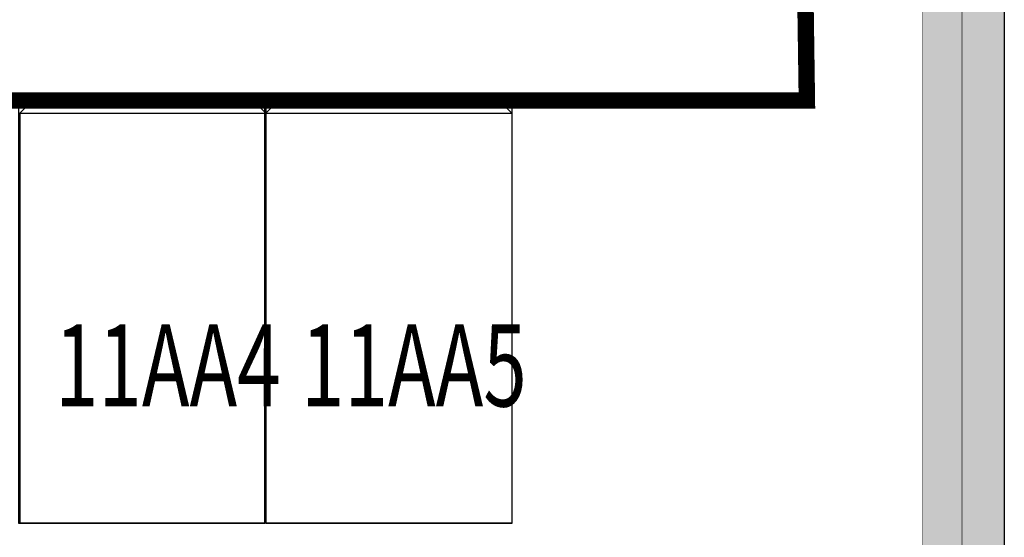
# Model space of a CAD drawing. Extents: x -15141 to 24113, y -8116 to 19388.
# Drawn here: x 6592 to 8993, y 6797 to 8059 of the extents above; entities that cross this region are included whole.
import ezdxf

# ---------------------------------------------------------------- set-up
doc = ezdxf.new("R2010")
doc.units = 0
for name, color, linetype in [('BORDER', 15, 'CONTINUOUS'), ('Equipment-GGD', 5, 'CONTINUOUS'), ('Equipment-KYN', 1, 'CONTINUOUS'), ('Equipment-Text', 3, 'CONTINUOUS'), ('GCK-03(600X1000)', 5, 'CONTINUOUS'), ('wall', 7, 'CONTINUOUS'), ('结构分缝', 181, 'CONTINUOUS')]:
    doc.layers.add(name, color=color, linetype=linetype)
doc.layers.add('mono-door', color=4, linetype='CONTINUOUS', plot=False)
doc.layers.add('mono-innerwall', color=6, linetype='CONTINUOUS', plot=False)
doc.styles.get("Standard").update_dxf_attribs({"font": 'txt', "width": 0.8})

# ---------------------------------------------------------------- blocks, each defined once
blk = doc.blocks.new('rsdfgsdfgsdfg')
at = {"layer": 'Equipment-GGD'}
for p, q in [((159219.7, -35094.7), (158219.7, -35094.7)), ((158219.7, -35094.7), (158219.7, -35694.7)), ((159219.7, -35094.7), (159219.7, -35694.7)), ((159249.7, -35124.7), (159219.7, -35094.7)), ((159249.7, -35664.7), (159249.7, -35124.7)), ((159249.7, -35664.7), (159219.7, -35694.7)), ((159219.7, -35694.7), (158219.7, -35694.7))]:
    blk.add_line(p, q, dxfattribs=at)

msp = doc.modelspace()

# ---------------------------------------------------------------- hatches: boundary and pattern name
at = {"layer": 'mono-door'}
h = msp.add_hatch(dxfattribs=at)
h.set_pattern_fill('AR-B816', color=0, scale=100)
h.set_pattern_definition([(0, (16027.21, 41905.12), (0, 121.3104), []), (90, (16027.21, 41905.12), (-121.3104, 121.3104), [121.3104, -121.3104])])
h.paths.add_polyline_path([(-5837.8, 12381.4), (-6617.8, 12381.4), (-6617.8, 4951.4), (-6417.8, 4951.4), (-6417.8, 5351.4), (-6117.8, 5351.4), (-6117.8, 5851.4), (-6417.8, 5851.4), (-6417.8, 10601.4), (-6117.8, 10601.4), (-6117.8, 11101.4), (-6417.8, 11101.4), (-6417.8, 12181.4), (-5837.8, 12181.4)])
h.paths.add_polyline_path([(-6617.8, 3951.4), (-6617.8, 3571.4), (-4317.8, 3571.4), (-4317.8, -1248.6), (6692.2, -1248.6), (6692.2, 3571.4), (8992.2, 3571.4), (8992.2, 12381.4), (-3837.8, 12381.4), (-3837.8, 12176.2), (8792.2, 12181.4), (8792.2, 11101.4), (8492.2, 11101.4), (8492.2, 10601.4), (8792.2, 10601.4), (8792.2, 5851.4), (8492.2, 5851.4), (8492.2, 5351.4), (8792.2, 5351.4), (8792.2, 3771.4), (6492.2, 3771.4), (6492.2, 3401.4), (6192.2, 3401.4), (6192.2, 2901.4), (6492.2, 2901.4), (6492.2, -748.6), (6192.2, -748.6), (6192.2, -1048.6), (1212.2, -1048.6), (1212.2, -748.6), (712.2, -748.6), (712.2, -1048.6), (-3817.8, -1048.6), (-3817.8, -748.6), (-4117.8, -748.6), (-4117.8, 2901.4), (-3817.8, 2901.4), (-3817.8, 3401.4), (-4117.8, 3401.4), (-4117.8, 3771.4), (-6417.8, 3771.4), (-6417.8, 3951.4)])

# ---------------------------------------------------------------- linework, layer by layer
at = {"layer": 'BORDER', "const_width": 40}
msp.add_lwpolyline([(3962.4, 7861.4), (8511.4, 7862.4), (8493.9, 9085.2)], dxfattribs=at)
at = {"layer": 'GCK-03(600X1000)'}
for points in [[(6589.1, 6831.4), (7189.9, 6831.4), (7189.9, 7861.3), (6589.1, 7861.3)], [(7192.4, 6831.4), (7793.2, 6831.4), (7793.2, 7861.3), (7192.4, 7861.3)]]:
    msp.add_lwpolyline(points, close=True, dxfattribs=at)
at = {"layer": 'mono-innerwall', "const_width": 1}
msp.add_lwpolyline([(-3837.8, 12278.8), (8889.5, 12278.8), (8889.5, 3657.5), (6581.7, 3657.5), (6581.7, -1149.7), (-4209.8, -1149.7), (-4209.8, 3661.8), (-6513.3, 3661.8), (-6513.3, 12265.6), (-6513.3, 12278.9), (-3837.8, 12278.8)], dxfattribs=at)
at = {"layer": 'wall', "const_width": 1}
msp.add_lwpolyline([(8992.2, 3571.4), (8992.2, 12381.4), (-3837.8, 12381.4), (-3837.8, 12176.2), (8792.2, 12181.4), (8792.2, 11101.4), (8492.2, 11101.4), (8492.2, 10601.4), (8792.2, 10601.4), (8792.2, 5851.4), (8492.2, 5851.4), (8492.2, 5351.4), (8792.2, 5351.4), (8792.2, 3771.4)], dxfattribs=at)
at = {"layer": '结构分缝', "color": 7, "ltscale": 3}
msp.add_lwpolyline([(-3837.8, 12381.4), (8992.2, 12381.4), (8992.2, 3571.4), (6692.2, 3571.4), (6692.2, -1148.6)], dxfattribs=at)

# ---------------------------------------------------------------- block references
at = {"layer": 'Equipment-KYN', "rotation": 90}
for p in [(-28502.4, -151388.2), (-27902.4, -151388.2)]:
    msp.add_blockref('rsdfgsdfgsdfg', p, dxfattribs=at)

# ---------------------------------------------------------------- texts
at = {"layer": 'Equipment-Text', "width": 0.7}
for s, p in [('11AA4', (6678.3, 7115.8)), ('11AA5', (7278.3, 7115.8))]:
    msp.add_text(s, height=200, dxfattribs=at).set_placement(p)

doc.saveas('drawing.dxf')
